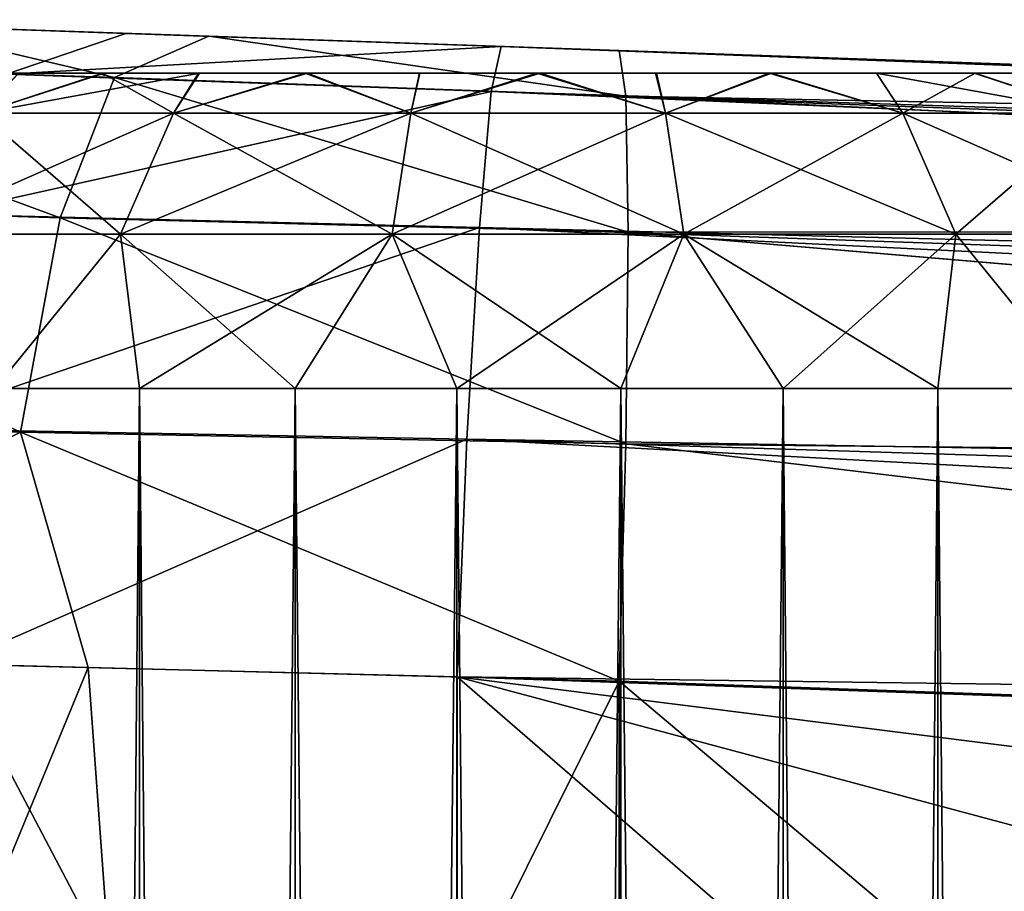
# Model space of a CAD drawing. Units: feet. Extents: x -15.9 to 15.9, y -5.6 to 4.6.
# Drawn here: x -4.1 to -3.9, y 0.9 to 1 of the extents above; entities that cross this region are included whole.
import ezdxf

# ---------------------------------------------------------------- set-up
doc = ezdxf.new("R2010")
doc.units = ezdxf.units.FT
doc.header["$MEASUREMENT"] = 0
doc.layers.get('0').update_dxf_attribs({"color": 255})
for name, color, linetype in [('AFUWA-3-ARPM', 4, 'Continuous'), ('AFUWA-3-HWSS', 4, 'Continuous'), ('AFUWA-P', 2, 'Continuous')]:
    doc.layers.add(name, color=color, linetype=linetype)

# ---------------------------------------------------------------- blocks, each defined once
blk = doc.blocks.new('A$C78D23446')
at = {"linetype": 'Continuous', "lineweight": 0}
for p, q in [((-4.24539, 3.052), (-4.20576, 3.05062)), ((-4.20576, 3.05062), (-4.24539, 3.052)), ((-4.20576, 3.05062), (-4.15454, 3.04883)), ((-4.15454, 3.04883), (-4.20576, 3.05062)), ((-4.1537, 3.04315), (-4.15454, 3.04883)), ((-3.80145, 3.0365), (-4.15454, 3.04883)), ((-4.1537, 3.04315), (-4.15454, 3.04883)), ((-4.15454, 3.04883), (-3.80145, 3.0365)), ((-4.21753, 3.04545), (-4.27741, 3.04748)), ((-4.22432, 3.02797), (-4.21753, 3.04545)), ((-4.21753, 3.04545), (-4.1537, 3.04315)), ((-4.15342, 3.02618), (-4.1537, 3.04315)), ((-3.80046, 3.02642), (-4.1537, 3.04315)), ((-4.15342, 3.02618), (-4.1537, 3.04315)), ((-4.29091, 3.03005), (-4.22432, 3.02797)), ((-4.22929, 3.00119), (-4.22432, 3.02797)), ((-4.22432, 3.02797), (-4.15342, 3.02618)), ((-4.15342, 3.02618), (-4.1537, 2.99976)), ((-4.1537, 2.99976), (-4.15342, 3.02618)), ((-3.80046, 3.02642), (-4.15342, 3.02618)), ((-3.80046, 2.99627), (-4.15342, 3.02618)), ((-4.22929, 3.00119), (-4.30022, 3.00317)), ((-4.22929, 3.00119), (-4.2841, 2.97344)), ((-4.22929, 3.00119), (-4.22085, 2.97183)), ((-4.22929, 3.00119), (-4.1537, 2.99976)), ((-4.1537, 2.99976), (-4.15454, 2.97014)), ((-4.15454, 2.97014), (-4.1537, 2.99976)), ((-3.80046, 2.99627), (-4.1537, 2.99976)), ((-4.22085, 2.97183), (-4.2841, 2.97344)), ((-4.2841, 2.97344), (-4.22085, 2.97183)), ((-4.15454, 2.97014), (-4.22085, 2.97183)), ((-4.22085, 2.97183), (-4.21228, 2.85389)), ((-4.15454, 2.97014), (-4.22085, 2.97183)), ((-3.80145, 2.95781), (-4.15454, 2.97014)), ((-4.15454, 2.97014), (-4.15454, 2.85186)), ((-4.15454, 2.97014), (-3.80145, 2.95781)), ((-4.15454, 2.85186), (-4.15454, 2.97014))]:
    blk.add_line(p, q, dxfattribs=at)

msp = doc.modelspace()

# ---------------------------------------------------------------- linework, layer by layer
at = {"layer": 'AFUWA-3-ARPM'}
for points in [[(-4.06339, 1.02287, 13.93904), (-4.08935, 1.02377, 13.8531), (-4.10169, 1.0242, 13.97352)], [(-4.06339, 1.02287, 16.28056), (-4.10169, 1.0242, 16.24609), (-4.08211, 1.02352, 16.36775)], [(-4.06339, 1.02287, 14.15385), (-4.10169, 1.0242, 14.11937), (-4.06339, 1.02287, 16.06576)], [(-4.10169, 1.0242, 14.11937), (-4.10169, 1.0242, 16.10024), (-4.06339, 1.02287, 16.06576)], [(-4.05425, 1.01697, 16.40683), (-4.08211, 1.02352, 16.36775), (-4.11413, 1.019, 16.38398)], [(-4.08935, 1.02377, 13.8531), (-4.06339, 1.02287, 13.93904), (-4.05286, 1.0225, 13.84039)], [(-4.08935, 1.02377, 13.8531), (-4.05286, 1.0225, 13.84039), (-4.06775, 1.01742, 13.81427)], [(-4.06339, 1.02287, 16.28056), (-4.08211, 1.02352, 16.36775), (-4.04248, 1.02214, 16.37954)], [(-4.05425, 1.01697, 16.40683), (-4.04248, 1.02214, 16.37954), (-4.08211, 1.02352, 16.36775)], [(-4.06339, 1.02287, 16.06576), (-4.01438, 1.02116, 16.04983), (-4.06339, 1.02287, 14.15385)], [(-4.04248, 1.02214, 16.37954), (-4.01438, 1.02116, 16.2965), (-4.06339, 1.02287, 16.28056)], [(-4.06339, 1.02287, 13.93904), (-4.01438, 1.02116, 13.92311), (-4.05286, 1.0225, 13.84039)], [(-4.01438, 1.02116, 16.04983), (-4.01438, 1.02116, 14.16978), (-4.06339, 1.02287, 14.15385)], [(-4.06775, 1.01742, 13.81427), (-4.05286, 1.0225, 13.84039), (-4.006, 1.02086, 13.83329)], [(-3.99042, 1.01467, 16.41388), (-4.04248, 1.02214, 16.37954), (-4.05425, 1.01697, 16.40683)], [(-4.05286, 1.0225, 13.84039), (-4.01438, 1.02116, 13.92311), (-4.006, 1.02086, 13.83329)], [(-3.99126, 1.02035, 16.38425), (-4.01438, 1.02116, 16.2965), (-4.04248, 1.02214, 16.37954)], [(-4.04248, 1.02214, 16.37954), (-3.99042, 1.01467, 16.41388), (-3.99126, 1.02035, 16.38425)], [(-4.00723, 1.01524, 13.80363), (-4.06775, 1.01742, 13.81427), (-4.006, 1.02086, 13.83329)], [(-4.01438, 1.02116, 13.92311), (-3.96307, 1.01936, 13.92849), (-4.006, 1.02086, 13.83329)], [(-4.01438, 1.02116, 16.2965), (-3.99126, 1.02035, 16.38425), (-3.96307, 1.01936, 16.29111)], [(-4.01438, 1.02116, 14.16978), (-3.96307, 1.01936, 16.05521), (-3.96307, 1.01936, 14.1644)], [(-4.01438, 1.02116, 16.04983), (-3.96307, 1.01936, 16.05521), (-4.01438, 1.02116, 14.16978)], [(-2.99482, 0.98318, 13.77881), (-4.00723, 1.01524, 13.80363), (-4.006, 1.02086, 13.83329)], [(-4.006, 1.02086, 13.83329), (-3.96307, 1.01936, 13.92849), (-3.91838, 1.0178, 13.9543)], [(-2.95276, 0.98408, 13.79651), (-4.006, 1.02086, 13.83329), (-3.91838, 1.0178, 13.9543)], [(-2.99482, 0.98318, 13.77881), (-4.006, 1.02086, 13.83329), (-2.95276, 0.98408, 13.79651)], [(-3.99126, 1.02035, 16.38425), (-3.63817, 1.00802, 16.37193), (-3.91838, 1.0178, 16.26531)], [(-3.99126, 1.02035, 16.38425), (-3.91838, 1.0178, 16.26531), (-3.96307, 1.01936, 16.29111)], [(-3.99042, 1.01467, 16.41388), (-3.63817, 1.00802, 16.37193), (-3.99126, 1.02035, 16.38425)], [(-3.37264, 0.99875, 14.80727), (-3.42516, 1.00058, 14.57629), (-3.96307, 1.01936, 14.1644)], [(-3.96307, 1.01936, 16.05521), (-3.37264, 0.99875, 14.80727), (-3.96307, 1.01936, 14.1644)], [(-3.96307, 1.01936, 14.1644), (-3.42516, 1.00058, 14.57629), (-3.91838, 1.0178, 14.1386)], [(-3.91838, 1.0178, 16.08101), (-3.37264, 0.99875, 14.80727), (-3.96307, 1.01936, 16.05521)], [(-4.11413, 1.019, 16.38398), (-4.12763, 1.00157, 16.40756), (-4.06104, 0.99948, 16.43288)], [(-4.05425, 1.01697, 16.40683), (-4.11413, 1.019, 16.38398), (-4.06104, 0.99948, 16.43288)], [(-4.06775, 1.01742, 13.81427), (-4.00723, 1.01524, 13.80363), (-4.07605, 0.99995, 13.7886)], [(-3.99014, 0.9977, 16.43883), (-4.05425, 1.01697, 16.40683), (-4.06104, 0.99948, 16.43288)], [(-4.05425, 1.01697, 16.40683), (-3.99014, 0.9977, 16.43883), (-3.99042, 1.01467, 16.41388)], [(-4.0087, 0.99828, 13.77866), (-4.07605, 0.99995, 13.7886), (-4.00723, 1.01524, 13.80363)], [(-3.08526, 0.97512, 13.75689), (-4.0087, 0.99828, 13.77866), (-4.00723, 1.01524, 13.80363)], [(-4.00723, 1.01524, 13.80363), (-3.03999, 0.98021, 13.76726), (-3.08526, 0.97512, 13.75689)], [(-4.00723, 1.01524, 13.80363), (-2.99482, 0.98318, 13.77881), (-3.03999, 0.98021, 13.76726)], [(-3.63718, 0.99793, 16.41038), (-3.99042, 1.01467, 16.41388), (-3.99014, 0.9977, 16.43883)], [(-3.63718, 0.99793, 16.41038), (-3.63817, 1.00802, 16.37193), (-3.99042, 1.01467, 16.41388)], [(-4.12763, 1.00157, 16.40756), (-4.13694, 0.97469, 16.42285), (-4.06601, 0.97271, 16.44989)], [(-4.12763, 1.00157, 16.40756), (-4.06601, 0.97271, 16.44989), (-4.06104, 0.99948, 16.43288)], [(-4.07605, 0.99995, 13.7886), (-4.0087, 0.99828, 13.77866), (-4.082, 0.97316, 13.77187)], [(-4.01027, 0.97184, 13.76023), (-4.082, 0.97316, 13.77187), (-4.0087, 0.99828, 13.77866)], [(-3.99042, 0.97128, 16.45726), (-4.06104, 0.99948, 16.43288), (-4.06601, 0.97271, 16.44989)], [(-4.06104, 0.99948, 16.43288), (-3.99042, 0.97128, 16.45726), (-3.99014, 0.9977, 16.43883)], [(-4.0087, 0.99828, 13.77866), (-3.17965, 0.95756, 13.73927), (-4.01027, 0.97184, 13.76023)], [(-4.0087, 0.99828, 13.77866), (-3.08526, 0.97512, 13.75689), (-3.13047, 0.96791, 13.74768)], [(-3.17965, 0.95756, 13.73927), (-4.0087, 0.99828, 13.77866), (-3.13047, 0.96791, 13.74768)], [(-3.63718, 0.96778, 16.44053), (-3.99014, 0.9977, 16.43883), (-3.99042, 0.97128, 16.45726)], [(-3.63718, 0.96778, 16.44053), (-3.63718, 0.99793, 16.41038), (-3.99014, 0.9977, 16.43883)], [(-4.12082, 0.94495, 16.4371), (-4.06601, 0.97271, 16.44989), (-4.13694, 0.97469, 16.42285)], [(-4.06601, 0.97271, 16.44989), (-4.12082, 0.94495, 16.4371), (-4.05757, 0.94334, 16.45742)], [(-4.07445, 0.94377, 13.76396), (-4.082, 0.97316, 13.77187), (-4.01027, 0.97184, 13.76023)], [(-3.99126, 0.94166, 16.46295), (-3.99042, 0.97128, 16.45726), (-4.06601, 0.97271, 16.44989)], [(-4.06601, 0.97271, 16.44989), (-4.05757, 0.94334, 16.45742), (-3.99126, 0.94166, 16.46295)], [(-4.0115, 0.94217, 13.7546), (-4.07445, 0.94377, 13.76396), (-4.01027, 0.97184, 13.76023)], [(-3.26817, 0.93216, 13.73027), (-4.0115, 0.94217, 13.7546), (-4.01027, 0.97184, 13.76023)], [(-4.01027, 0.97184, 13.76023), (-3.22022, 0.94705, 13.73398), (-3.26817, 0.93216, 13.73027)], [(-3.17965, 0.95756, 13.73927), (-3.22022, 0.94705, 13.73398), (-4.01027, 0.97184, 13.76023)], [(-3.99126, 0.94166, 16.46295), (-3.63817, 0.92933, 16.45062), (-3.99042, 0.97128, 16.45726)], [(-3.99042, 0.97128, 16.45726), (-3.63817, 0.92933, 16.45062), (-3.63718, 0.96778, 16.44053)], [(-4.12082, 0.94495, 16.4371), (-4.10532, 0.82736, 16.44385), (-4.05757, 0.94334, 16.45742)], [(-4.05757, 0.94334, 16.45742), (-4.10532, 0.82736, 16.44385), (-4.049, 0.82541, 16.4584)], [(-4.0115, 0.82408, 13.7546), (-4.08323, 0.82657, 13.76621), (-4.07445, 0.94377, 13.76396)], [(-4.07445, 0.94377, 13.76396), (-4.0115, 0.94217, 13.7546), (-4.0115, 0.82408, 13.7546)], [(-3.99126, 0.94166, 16.46295), (-4.05757, 0.94334, 16.45742), (-4.049, 0.82541, 16.4584)], [(-3.86946, 0.81912, 13.74964), (-4.0115, 0.82408, 13.7546), (-4.0115, 0.94217, 13.7546)], [(-3.30832, 0.91762, 13.73004), (-3.41706, 0.86758, 13.73383), (-4.0115, 0.94217, 13.7546)], [(-3.86946, 0.81912, 13.74964), (-4.0115, 0.94217, 13.7546), (-3.51299, 0.80888, 13.73718)], [(-3.41706, 0.86758, 13.73383), (-3.51299, 0.80888, 13.73718), (-4.0115, 0.94217, 13.7546)], [(-3.30832, 0.91762, 13.73004), (-4.0115, 0.94217, 13.7546), (-3.26817, 0.93216, 13.73027)], [(-3.99126, 0.82338, 16.46295), (-3.99126, 0.94166, 16.46295), (-4.049, 0.82541, 16.4584)], [(-3.99126, 0.82338, 16.46295), (-3.84499, 0.81827, 16.45784), (-3.99126, 0.94166, 16.46295)], [(-3.99126, 0.94166, 16.46295), (-3.84499, 0.81827, 16.45784), (-3.63817, 0.92933, 16.45062)]]:
    msp.add_3dface(points, dxfattribs=at)
at = {"layer": 'AFUWA-3-HWSS'}
for points in [[(-4.08464, 1.01755, 14.0317), (-4.08466, 1.01755, 14.06138), (-3.94691, 1.01755, 13.9815)], [(-4.08091, 1.01755, 14.07542), (-3.94691, 1.01755, 13.9815), (-4.08466, 1.01755, 14.06138)], [(-4.08464, 1.01755, 16.15842), (-4.08466, 1.01755, 16.1881), (-3.94691, 1.01755, 16.10822)], [(-4.08091, 1.01755, 16.20214), (-3.94691, 1.01755, 16.10822), (-4.08466, 1.01755, 16.1881)], [(-4.08464, 1.01755, 14.0317), (-3.94691, 1.01755, 13.9815), (-3.97253, 1.01755, 13.96689)], [(-4.08464, 1.01755, 14.0317), (-4.00152, 1.01755, 13.96183), (-4.0746, 1.01755, 14.00436)], [(-3.97253, 1.01755, 13.96689), (-4.00152, 1.01755, 13.96183), (-4.08464, 1.01755, 14.0317)], [(-4.08464, 1.01755, 16.15842), (-3.94691, 1.01755, 16.10822), (-3.97253, 1.01755, 16.09361)], [(-4.08464, 1.01755, 16.15842), (-4.00152, 1.01755, 16.08855), (-4.0746, 1.01755, 16.13108)], [(-3.97253, 1.01755, 16.09361), (-4.00152, 1.01755, 16.08855), (-4.08464, 1.01755, 16.15842)], [(-3.94691, 1.01755, 13.9815), (-4.08091, 1.01755, 14.07542), (-4.07458, 1.01755, 14.08891)], [(-3.94691, 1.01755, 16.10822), (-4.08091, 1.01755, 16.20214), (-4.07458, 1.01755, 16.21563)], [(-4.00152, 1.01755, 13.96183), (-4.05576, 1.01755, 13.98183), (-4.0746, 1.01755, 14.00436)], [(-4.05576, 1.01755, 13.98183), (-4.0662, 1.01755, 13.99233), (-4.0746, 1.01755, 14.00436)], [(-4.00152, 1.01755, 16.08855), (-4.05576, 1.01755, 16.10855), (-4.0746, 1.01755, 16.13108)], [(-4.05576, 1.01755, 16.10855), (-4.0662, 1.01755, 16.11905), (-4.0746, 1.01755, 16.13108)], [(-4.06626, 1.01755, 14.1008), (-4.05556, 1.01755, 14.11141), (-4.07458, 1.01755, 14.08891)], [(-4.07458, 1.01755, 14.08891), (-3.92794, 1.01755, 14.00401), (-3.94691, 1.01755, 13.9815)], [(-4.05556, 1.01755, 14.11141), (-3.92794, 1.01755, 14.00401), (-4.07458, 1.01755, 14.08891)], [(-4.06626, 1.01755, 16.22752), (-4.05556, 1.01755, 16.23813), (-4.07458, 1.01755, 16.21563)], [(-4.07458, 1.01755, 16.21563), (-3.92794, 1.01755, 16.13073), (-3.94691, 1.01755, 16.10822)], [(-4.05556, 1.01755, 16.23813), (-3.92794, 1.01755, 16.13073), (-4.07458, 1.01755, 16.21563)], [(-4.04691, 1.01252, 14.13984), (-4.04365, 1.01755, 14.11978), (-4.071, 1.01252, 14.12357)], [(-4.04365, 1.01755, 14.11978), (-4.05556, 1.01755, 14.11141), (-4.071, 1.01252, 14.12357)], [(-4.05556, 1.01755, 14.11141), (-4.06626, 1.01755, 14.1008), (-4.071, 1.01252, 14.12357)], [(-4.04691, 1.01252, 13.95305), (-4.071, 1.01252, 13.96932), (-4.05576, 1.01755, 13.98183)], [(-4.0662, 1.01755, 13.99233), (-4.05576, 1.01755, 13.98183), (-4.071, 1.01252, 13.96932)], [(-4.04691, 1.01252, 16.26656), (-4.04365, 1.01755, 16.2465), (-4.071, 1.01252, 16.25029)], [(-4.04365, 1.01755, 16.2465), (-4.05556, 1.01755, 16.23813), (-4.071, 1.01252, 16.25029)], [(-4.05556, 1.01755, 16.23813), (-4.06626, 1.01755, 16.22752), (-4.071, 1.01252, 16.25029)], [(-4.04691, 1.01252, 16.07977), (-4.071, 1.01252, 16.09604), (-4.05576, 1.01755, 16.10855)], [(-4.0662, 1.01755, 16.11905), (-4.05576, 1.01755, 16.10855), (-4.071, 1.01252, 16.09604)], [(-4.05576, 1.01755, 13.98183), (-4.00152, 1.01755, 13.96183), (-4.03045, 1.01755, 13.96707)], [(-4.03045, 1.01755, 13.96707), (-4.0438, 1.01755, 13.97341), (-4.05576, 1.01755, 13.98183)], [(-4.05576, 1.01755, 13.98183), (-4.0438, 1.01755, 13.97341), (-4.04691, 1.01252, 13.95305)], [(-4.05576, 1.01755, 16.10855), (-4.00152, 1.01755, 16.08855), (-4.03045, 1.01755, 16.09379)], [(-4.03045, 1.01755, 16.09379), (-4.0438, 1.01755, 16.10012), (-4.05576, 1.01755, 16.10855)], [(-4.05576, 1.01755, 16.10855), (-4.0438, 1.01755, 16.10012), (-4.04691, 1.01252, 16.07977)], [(-4.05556, 1.01755, 14.11141), (-4.03016, 1.01755, 14.12604), (-3.9181, 1.01755, 14.06138)], [(-4.04365, 1.01755, 14.11978), (-4.03016, 1.01755, 14.12604), (-4.05556, 1.01755, 14.11141)], [(-4.05556, 1.01755, 14.11141), (-3.9181, 1.01755, 14.06138), (-3.91793, 1.01755, 14.03163)], [(-4.05556, 1.01755, 14.11141), (-3.92172, 1.01755, 14.01737), (-3.92794, 1.01755, 14.00401)], [(-3.92172, 1.01755, 14.01737), (-4.05556, 1.01755, 14.11141), (-3.91793, 1.01755, 14.03163)], [(-4.05556, 1.01755, 16.23813), (-4.03016, 1.01755, 16.25276), (-3.9181, 1.01755, 16.1881)], [(-4.04365, 1.01755, 16.2465), (-4.03016, 1.01755, 16.25276), (-4.05556, 1.01755, 16.23813)], [(-4.05556, 1.01755, 16.23813), (-3.9181, 1.01755, 16.1881), (-3.91793, 1.01755, 16.15835)], [(-4.05556, 1.01755, 16.23813), (-3.92172, 1.01755, 16.14409), (-3.92794, 1.01755, 16.13073)], [(-3.92172, 1.01755, 16.14409), (-4.05556, 1.01755, 16.23813), (-3.91793, 1.01755, 16.15835)], [(-4.04691, 1.01252, 14.13984), (-4.01727, 1.01252, 14.14912), (-4.03016, 1.01755, 14.12604)], [(-4.03016, 1.01755, 14.12604), (-4.04365, 1.01755, 14.11978), (-4.04691, 1.01252, 14.13984)], [(-4.01727, 1.01252, 13.94377), (-4.04691, 1.01252, 13.95305), (-4.03045, 1.01755, 13.96707)], [(-4.0438, 1.01755, 13.97341), (-4.03045, 1.01755, 13.96707), (-4.04691, 1.01252, 13.95305)], [(-4.04691, 1.01252, 16.26656), (-4.01727, 1.01252, 16.27584), (-4.03016, 1.01755, 16.25276)], [(-4.03016, 1.01755, 16.25276), (-4.04365, 1.01755, 16.2465), (-4.04691, 1.01252, 16.26656)], [(-4.01727, 1.01252, 16.07049), (-4.04691, 1.01252, 16.07977), (-4.03045, 1.01755, 16.09379)], [(-4.0438, 1.01755, 16.10012), (-4.03045, 1.01755, 16.09379), (-4.04691, 1.01252, 16.07977)], [(-4.00152, 1.01755, 13.96183), (-4.01617, 1.01755, 13.96315), (-4.03045, 1.01755, 13.96707)], [(-4.03045, 1.01755, 13.96707), (-4.01617, 1.01755, 13.96315), (-4.01727, 1.01252, 13.94377)], [(-4.00152, 1.01755, 16.08855), (-4.01617, 1.01755, 16.08987), (-4.03045, 1.01755, 16.09379)], [(-4.03045, 1.01755, 16.09379), (-4.01617, 1.01755, 16.08987), (-4.01727, 1.01252, 16.07049)], [(-4.01727, 1.01252, 14.14912), (-4.01616, 1.01755, 14.12979), (-4.03016, 1.01755, 14.12604)], [(-4.01616, 1.01755, 14.12979), (-4.00112, 1.01755, 14.13104), (-4.03016, 1.01755, 14.12604)], [(-3.9181, 1.01755, 14.06138), (-4.03016, 1.01755, 14.12604), (-4.00112, 1.01755, 14.13104)], [(-4.01727, 1.01252, 16.27584), (-4.01616, 1.01755, 16.25651), (-4.03016, 1.01755, 16.25276)], [(-4.01616, 1.01755, 16.25651), (-4.00112, 1.01755, 16.25776), (-4.03016, 1.01755, 16.25276)], [(-3.9181, 1.01755, 16.1881), (-4.03016, 1.01755, 16.25276), (-4.00112, 1.01755, 16.25776)], [(-4.00112, 1.01755, 14.13104), (-4.01616, 1.01755, 14.12979), (-4.01727, 1.01252, 14.14912)], [(-4.00112, 1.01755, 14.13104), (-4.01727, 1.01252, 14.14912), (-3.98549, 1.01252, 14.14912)], [(-4.01617, 1.01755, 13.96315), (-4.00152, 1.01755, 13.96183), (-4.01727, 1.01252, 13.94377)], [(-4.00152, 1.01755, 13.96183), (-3.98549, 1.01252, 13.94377), (-4.01727, 1.01252, 13.94377)], [(-4.00112, 1.01755, 16.25776), (-4.01616, 1.01755, 16.25651), (-4.01727, 1.01252, 16.27584)], [(-4.00112, 1.01755, 16.25776), (-4.01727, 1.01252, 16.27584), (-3.98549, 1.01252, 16.27584)], [(-4.01617, 1.01755, 16.08987), (-4.00152, 1.01755, 16.08855), (-4.01727, 1.01252, 16.07049)], [(-4.00152, 1.01755, 16.08855), (-3.98549, 1.01252, 16.07049), (-4.01727, 1.01252, 16.07049)], [(-3.97253, 1.01755, 13.96689), (-3.98672, 1.01755, 13.96313), (-4.00152, 1.01755, 13.96183)], [(-4.00152, 1.01755, 13.96183), (-3.98672, 1.01755, 13.96313), (-3.98549, 1.01252, 13.94377)], [(-3.97253, 1.01755, 16.09361), (-3.98672, 1.01755, 16.08985), (-4.00152, 1.01755, 16.08855)], [(-4.00152, 1.01755, 16.08855), (-3.98672, 1.01755, 16.08985), (-3.98549, 1.01252, 16.07049)], [(-3.9866, 1.01755, 14.12979), (-4.00112, 1.01755, 14.13104), (-3.98549, 1.01252, 14.14912)], [(-3.97224, 1.01755, 14.12591), (-3.94681, 1.01755, 14.11109), (-4.00112, 1.01755, 14.13104)], [(-3.94681, 1.01755, 14.11109), (-3.92798, 1.01755, 14.08856), (-4.00112, 1.01755, 14.13104)], [(-3.97224, 1.01755, 14.12591), (-4.00112, 1.01755, 14.13104), (-3.9866, 1.01755, 14.12979)], [(-3.9181, 1.01755, 14.06138), (-4.00112, 1.01755, 14.13104), (-3.92798, 1.01755, 14.08856)], [(-3.9866, 1.01755, 16.25651), (-4.00112, 1.01755, 16.25776), (-3.98549, 1.01252, 16.27584)], [(-3.97224, 1.01755, 16.25263), (-3.94681, 1.01755, 16.23781), (-4.00112, 1.01755, 16.25776)], [(-3.94681, 1.01755, 16.23781), (-3.92798, 1.01755, 16.21528), (-4.00112, 1.01755, 16.25776)], [(-3.97224, 1.01755, 16.25263), (-4.00112, 1.01755, 16.25776), (-3.9866, 1.01755, 16.25651)], [(-3.9181, 1.01755, 16.1881), (-4.00112, 1.01755, 16.25776), (-3.92798, 1.01755, 16.21528)], [(-3.98549, 1.01252, 13.94377), (-3.98672, 1.01755, 13.96313), (-3.97253, 1.01755, 13.96689)], [(-3.98549, 1.01252, 16.07049), (-3.98672, 1.01755, 16.08985), (-3.97253, 1.01755, 16.09361)], [(-3.97224, 1.01755, 14.12591), (-3.9866, 1.01755, 14.12979), (-3.98549, 1.01252, 14.14912)], [(-3.97224, 1.01755, 16.25263), (-3.9866, 1.01755, 16.25651), (-3.98549, 1.01252, 16.27584)], [(-3.98549, 1.01252, 14.14912), (-3.95585, 1.01252, 14.13984), (-3.97224, 1.01755, 14.12591)], [(-3.95585, 1.01252, 13.95305), (-3.98549, 1.01252, 13.94377), (-3.97253, 1.01755, 13.96689)], [(-3.98549, 1.01252, 16.27584), (-3.95585, 1.01252, 16.26656), (-3.97224, 1.01755, 16.25263)], [(-3.95585, 1.01252, 16.07977), (-3.98549, 1.01252, 16.07049), (-3.97253, 1.01755, 16.09361)], [(-3.94691, 1.01755, 13.9815), (-3.95912, 1.01755, 13.97305), (-3.97253, 1.01755, 13.96689)], [(-3.97253, 1.01755, 13.96689), (-3.95912, 1.01755, 13.97305), (-3.95585, 1.01252, 13.95305)], [(-3.94691, 1.01755, 16.10822), (-3.95912, 1.01755, 16.09978), (-3.97253, 1.01755, 16.09361)], [(-3.97253, 1.01755, 16.09361), (-3.95912, 1.01755, 16.09978), (-3.95585, 1.01252, 16.07977)], [(-3.95911, 1.01755, 14.11978), (-3.97224, 1.01755, 14.12591), (-3.95585, 1.01252, 14.13984)], [(-3.95911, 1.01755, 14.11978), (-3.94681, 1.01755, 14.11109), (-3.97224, 1.01755, 14.12591)], [(-3.95911, 1.01755, 16.2465), (-3.97224, 1.01755, 16.25263), (-3.95585, 1.01252, 16.26656)], [(-3.95911, 1.01755, 16.2465), (-3.94681, 1.01755, 16.23781), (-3.97224, 1.01755, 16.25263)], [(-3.95585, 1.01252, 13.95305), (-3.95912, 1.01755, 13.97305), (-3.93175, 1.01252, 13.96932)], [(-3.95912, 1.01755, 13.97305), (-3.94691, 1.01755, 13.9815), (-3.93175, 1.01252, 13.96932)], [(-3.95585, 1.01252, 16.07977), (-3.95912, 1.01755, 16.09978), (-3.93175, 1.01252, 16.09604)], [(-3.95912, 1.01755, 16.09978), (-3.94691, 1.01755, 16.10822), (-3.93175, 1.01252, 16.09604)], [(-3.94681, 1.01755, 14.11109), (-3.95911, 1.01755, 14.11978), (-3.95585, 1.01252, 14.13984)], [(-3.94681, 1.01755, 16.23781), (-3.95911, 1.01755, 16.2465), (-3.95585, 1.01252, 16.26656)], [(-3.95585, 1.01252, 14.13984), (-3.93175, 1.01252, 14.12357), (-3.94681, 1.01755, 14.11109)], [(-3.95585, 1.01252, 16.26656), (-3.93175, 1.01252, 16.25029), (-3.94681, 1.01755, 16.23781)], [(-3.94691, 1.01755, 13.9815), (-3.92794, 1.01755, 14.00401), (-3.93649, 1.01755, 13.99186)], [(-3.94691, 1.01755, 13.9815), (-3.93649, 1.01755, 13.99186), (-3.93175, 1.01252, 13.96932)], [(-3.94691, 1.01755, 16.10822), (-3.92794, 1.01755, 16.13073), (-3.93649, 1.01755, 16.11858)], [(-3.94691, 1.01755, 16.10822), (-3.93649, 1.01755, 16.11858), (-3.93175, 1.01252, 16.09604)], [(-3.93649, 1.01755, 14.1008), (-3.94681, 1.01755, 14.11109), (-3.93175, 1.01252, 14.12357)], [(-3.93649, 1.01755, 14.1008), (-3.92798, 1.01755, 14.08856), (-3.94681, 1.01755, 14.11109)], [(-3.93649, 1.01755, 16.22752), (-3.94681, 1.01755, 16.23781), (-3.93175, 1.01252, 16.25029)], [(-3.93649, 1.01755, 16.22752), (-3.92798, 1.01755, 16.21528), (-3.94681, 1.01755, 16.23781)], [(-4.071, 1.01252, 14.12357), (-4.08111, 0.99743, 14.13476), (-4.04691, 1.01252, 14.13984)], [(-4.05352, 0.99743, 14.1534), (-4.04691, 1.01252, 14.13984), (-4.08111, 0.99743, 14.13476)], [(-4.08111, 0.99743, 13.95812), (-4.071, 1.01252, 13.96932), (-4.05352, 0.99743, 13.93949)], [(-4.071, 1.01252, 16.25029), (-4.08111, 0.99743, 16.26148), (-4.04691, 1.01252, 16.26656)], [(-4.05352, 0.99743, 16.28012), (-4.04691, 1.01252, 16.26656), (-4.08111, 0.99743, 16.26148)], [(-4.08111, 0.99743, 16.08484), (-4.071, 1.01252, 16.09604), (-4.05352, 0.99743, 16.06621)], [(-4.04691, 1.01252, 13.95305), (-4.05352, 0.99743, 13.93949), (-4.071, 1.01252, 13.96932)], [(-4.04691, 1.01252, 16.07977), (-4.05352, 0.99743, 16.06621), (-4.071, 1.01252, 16.09604)], [(-4.04691, 1.01252, 14.13984), (-4.05352, 0.99743, 14.1534), (-4.01727, 1.01252, 14.14912)], [(-4.01958, 0.99743, 14.16403), (-4.01727, 1.01252, 14.14912), (-4.05352, 0.99743, 14.1534)], [(-4.05352, 0.99743, 13.93949), (-4.04691, 1.01252, 13.95305), (-4.01958, 0.99743, 13.92886)], [(-4.04691, 1.01252, 16.26656), (-4.05352, 0.99743, 16.28012), (-4.01727, 1.01252, 16.27584)], [(-4.01958, 0.99743, 16.29075), (-4.01727, 1.01252, 16.27584), (-4.05352, 0.99743, 16.28012)], [(-4.05352, 0.99743, 16.06621), (-4.04691, 1.01252, 16.07977), (-4.01958, 0.99743, 16.05558)], [(-4.04691, 1.01252, 13.95305), (-4.01727, 1.01252, 13.94377), (-4.01958, 0.99743, 13.92886)], [(-4.04691, 1.01252, 16.07977), (-4.01727, 1.01252, 16.07049), (-4.01958, 0.99743, 16.05558)], [(-4.01727, 1.01252, 14.14912), (-4.01958, 0.99743, 14.16403), (-3.98549, 1.01252, 14.14912)], [(-4.01958, 0.99743, 14.16403), (-3.98318, 0.99743, 14.16403), (-3.98549, 1.01252, 14.14912)], [(-3.98318, 0.99743, 13.92886), (-4.01958, 0.99743, 13.92886), (-4.01727, 1.01252, 13.94377)], [(-4.01727, 1.01252, 16.27584), (-4.01958, 0.99743, 16.29075), (-3.98549, 1.01252, 16.27584)], [(-4.01958, 0.99743, 16.29075), (-3.98318, 0.99743, 16.29075), (-3.98549, 1.01252, 16.27584)], [(-3.98318, 0.99743, 16.05558), (-4.01958, 0.99743, 16.05558), (-4.01727, 1.01252, 16.07049)], [(-3.98549, 1.01252, 13.94377), (-3.98318, 0.99743, 13.92886), (-4.01727, 1.01252, 13.94377)], [(-3.98549, 1.01252, 16.07049), (-3.98318, 0.99743, 16.05558), (-4.01727, 1.01252, 16.07049)], [(-3.95585, 1.01252, 14.13984), (-3.98549, 1.01252, 14.14912), (-3.98318, 0.99743, 14.16403)], [(-3.98549, 1.01252, 13.94377), (-3.95585, 1.01252, 13.95305), (-3.94924, 0.99743, 13.93949)], [(-3.98318, 0.99743, 13.92886), (-3.98549, 1.01252, 13.94377), (-3.94924, 0.99743, 13.93949)], [(-3.95585, 1.01252, 16.26656), (-3.98549, 1.01252, 16.27584), (-3.98318, 0.99743, 16.29075)], [(-3.98549, 1.01252, 16.07049), (-3.95585, 1.01252, 16.07977), (-3.94924, 0.99743, 16.06621)], [(-3.98318, 0.99743, 16.05558), (-3.98549, 1.01252, 16.07049), (-3.94924, 0.99743, 16.06621)], [(-3.94924, 0.99743, 14.1534), (-3.95585, 1.01252, 14.13984), (-3.98318, 0.99743, 14.16403)], [(-3.94924, 0.99743, 16.28012), (-3.95585, 1.01252, 16.26656), (-3.98318, 0.99743, 16.29075)], [(-3.93175, 1.01252, 14.12357), (-3.95585, 1.01252, 14.13984), (-3.94924, 0.99743, 14.1534)], [(-3.95585, 1.01252, 13.95305), (-3.93175, 1.01252, 13.96932), (-3.92164, 0.99743, 13.95812)], [(-3.94924, 0.99743, 13.93949), (-3.95585, 1.01252, 13.95305), (-3.92164, 0.99743, 13.95812)], [(-3.93175, 1.01252, 16.25029), (-3.95585, 1.01252, 16.26656), (-3.94924, 0.99743, 16.28012)], [(-3.95585, 1.01252, 16.07977), (-3.93175, 1.01252, 16.09604), (-3.92164, 0.99743, 16.08484)], [(-3.94924, 0.99743, 16.06621), (-3.95585, 1.01252, 16.07977), (-3.92164, 0.99743, 16.08484)], [(-3.92164, 0.99743, 14.13476), (-3.93175, 1.01252, 14.12357), (-3.94924, 0.99743, 14.1534)], [(-3.92164, 0.99743, 16.26148), (-3.93175, 1.01252, 16.25029), (-3.94924, 0.99743, 16.28012)], [(-4.05352, 0.99743, 14.1534), (-4.08111, 0.99743, 14.13476), (-4.06923, 0.97818, 14.15036)], [(-4.06923, 0.97818, 13.94253), (-4.08111, 0.99743, 13.95812), (-4.05352, 0.99743, 13.93949)], [(-4.05352, 0.99743, 16.28012), (-4.08111, 0.99743, 16.26148), (-4.06923, 0.97818, 16.27708)], [(-4.06923, 0.97818, 16.06925), (-4.08111, 0.99743, 16.08484), (-4.05352, 0.99743, 16.06621)], [(-4.05115, 0.97818, 14.16006), (-4.05352, 0.99743, 14.1534), (-4.06923, 0.97818, 14.15036)], [(-4.06923, 0.97818, 13.94253), (-4.05352, 0.99743, 13.93949), (-4.05115, 0.97818, 13.93283)], [(-4.05115, 0.97818, 16.28678), (-4.05352, 0.99743, 16.28012), (-4.06923, 0.97818, 16.27708)], [(-4.06923, 0.97818, 16.06925), (-4.05352, 0.99743, 16.06621), (-4.05115, 0.97818, 16.05955)], [(-4.05352, 0.99743, 14.1534), (-4.05115, 0.97818, 14.16006), (-4.01958, 0.99743, 14.16403)], [(-4.05115, 0.97818, 13.93283), (-4.05352, 0.99743, 13.93949), (-4.03171, 0.97818, 13.92623)], [(-4.01958, 0.99743, 13.92886), (-4.03171, 0.97818, 13.92623), (-4.05352, 0.99743, 13.93949)], [(-4.05352, 0.99743, 16.28012), (-4.05115, 0.97818, 16.28678), (-4.01958, 0.99743, 16.29075)], [(-4.05115, 0.97818, 16.05955), (-4.05352, 0.99743, 16.06621), (-4.03171, 0.97818, 16.05295)], [(-4.01958, 0.99743, 16.05558), (-4.03171, 0.97818, 16.05295), (-4.05352, 0.99743, 16.06621)], [(-4.05115, 0.97818, 14.16006), (-4.03171, 0.97818, 14.16666), (-4.01958, 0.99743, 14.16403)], [(-4.05115, 0.97818, 16.28678), (-4.03171, 0.97818, 16.29338), (-4.01958, 0.99743, 16.29075)], [(-4.01154, 0.97818, 14.17), (-4.01958, 0.99743, 14.16403), (-4.03171, 0.97818, 14.16666)], [(-4.03171, 0.97818, 13.92623), (-4.01958, 0.99743, 13.92886), (-4.01154, 0.97818, 13.92289)], [(-4.01154, 0.97818, 16.29672), (-4.01958, 0.99743, 16.29075), (-4.03171, 0.97818, 16.29338)], [(-4.03171, 0.97818, 16.05295), (-4.01958, 0.99743, 16.05558), (-4.01154, 0.97818, 16.04961)], [(-4.01154, 0.97818, 14.17), (-3.98318, 0.99743, 14.16403), (-4.01958, 0.99743, 14.16403)], [(-3.98318, 0.99743, 13.92886), (-3.99106, 0.97818, 13.92287), (-4.01958, 0.99743, 13.92886)], [(-4.01154, 0.97818, 13.92289), (-4.01958, 0.99743, 13.92886), (-3.99106, 0.97818, 13.92287)], [(-4.01154, 0.97818, 16.29672), (-3.98318, 0.99743, 16.29075), (-4.01958, 0.99743, 16.29075)], [(-3.98318, 0.99743, 16.05558), (-3.99106, 0.97818, 16.04959), (-4.01958, 0.99743, 16.05558)], [(-4.01154, 0.97818, 16.04961), (-4.01958, 0.99743, 16.05558), (-3.99106, 0.97818, 16.04959)], [(-4.01154, 0.97818, 14.17), (-3.99106, 0.97818, 14.17002), (-3.98318, 0.99743, 14.16403)], [(-4.01154, 0.97818, 16.29672), (-3.99106, 0.97818, 16.29674), (-3.98318, 0.99743, 16.29075)], [(-3.98318, 0.99743, 14.16403), (-3.99106, 0.97818, 14.17002), (-3.97078, 0.97818, 14.16655)], [(-3.99106, 0.97818, 13.92287), (-3.98318, 0.99743, 13.92886), (-3.97078, 0.97818, 13.92634)], [(-3.98318, 0.99743, 16.29075), (-3.99106, 0.97818, 16.29674), (-3.97078, 0.97818, 16.29327)], [(-3.99106, 0.97818, 16.04959), (-3.98318, 0.99743, 16.05558), (-3.97078, 0.97818, 16.05306)], [(-3.98318, 0.99743, 14.16403), (-3.97078, 0.97818, 14.16655), (-3.94924, 0.99743, 14.1534)], [(-3.97078, 0.97818, 13.92634), (-3.98318, 0.99743, 13.92886), (-3.95145, 0.97818, 13.93307)], [(-3.94924, 0.99743, 13.93949), (-3.95145, 0.97818, 13.93307), (-3.98318, 0.99743, 13.92886)], [(-3.98318, 0.99743, 16.29075), (-3.97078, 0.97818, 16.29327), (-3.94924, 0.99743, 16.28012)], [(-3.97078, 0.97818, 16.05306), (-3.98318, 0.99743, 16.05558), (-3.95145, 0.97818, 16.0598)], [(-3.94924, 0.99743, 16.06621), (-3.95145, 0.97818, 16.0598), (-3.98318, 0.99743, 16.05558)], [(-3.95145, 0.97818, 14.15981), (-3.94924, 0.99743, 14.1534), (-3.97078, 0.97818, 14.16655)], [(-3.95145, 0.97818, 16.28653), (-3.94924, 0.99743, 16.28012), (-3.97078, 0.97818, 16.29327)], [(-3.94924, 0.99743, 14.1534), (-3.95145, 0.97818, 14.15981), (-3.93353, 0.97818, 14.15004)], [(-3.93353, 0.97818, 13.94284), (-3.95145, 0.97818, 13.93307), (-3.94924, 0.99743, 13.93949)], [(-3.94924, 0.99743, 16.28012), (-3.95145, 0.97818, 16.28653), (-3.93353, 0.97818, 16.27676)], [(-3.93353, 0.97818, 16.06956), (-3.95145, 0.97818, 16.0598), (-3.94924, 0.99743, 16.06621)], [(-3.93353, 0.97818, 14.15004), (-3.92164, 0.99743, 14.13476), (-3.94924, 0.99743, 14.1534)], [(-3.93353, 0.97818, 13.94284), (-3.94924, 0.99743, 13.93949), (-3.92164, 0.99743, 13.95812)], [(-3.93353, 0.97818, 16.27676), (-3.92164, 0.99743, 16.26148), (-3.94924, 0.99743, 16.28012)], [(-3.93353, 0.97818, 16.06956), (-3.94924, 0.99743, 16.06621), (-3.92164, 0.99743, 16.08484)], [(-4.06923, 0.97818, 14.15036), (-4.06922, -0.97852, 14.15004), (-4.05115, 0.97818, 14.16006)], [(-4.06922, -0.97852, 13.94284), (-4.06923, 0.97818, 13.94253), (-4.0513, -0.97852, 13.93307)], [(-4.06923, 0.97818, 13.94253), (-4.05115, 0.97818, 13.93283), (-4.0513, -0.97852, 13.93307)], [(-4.06923, 0.97818, 16.27708), (-4.06922, -0.97852, 16.27676), (-4.05115, 0.97818, 16.28678)], [(-4.06922, -0.97852, 16.06956), (-4.06923, 0.97818, 16.06925), (-4.0513, -0.97852, 16.0598)], [(-4.06923, 0.97818, 16.06925), (-4.05115, 0.97818, 16.05955), (-4.0513, -0.97852, 16.0598)], [(-4.0513, -0.97852, 14.15981), (-4.05115, 0.97818, 14.16006), (-4.06922, -0.97852, 14.15004)], [(-4.0513, -0.97852, 16.28653), (-4.05115, 0.97818, 16.28678), (-4.06922, -0.97852, 16.27676)], [(-4.0513, -0.97852, 14.15981), (-4.03171, 0.97818, 14.16666), (-4.05115, 0.97818, 14.16006)], [(-4.03171, 0.97818, 14.16666), (-4.0513, -0.97852, 14.15981), (-4.03197, -0.97852, 14.16655)], [(-4.05115, 0.97818, 13.93283), (-4.03197, -0.97852, 13.92634), (-4.0513, -0.97852, 13.93307)], [(-4.0513, -0.97852, 16.28653), (-4.03171, 0.97818, 16.29338), (-4.05115, 0.97818, 16.28678)], [(-4.03171, 0.97818, 16.29338), (-4.0513, -0.97852, 16.28653), (-4.03197, -0.97852, 16.29327)], [(-4.05115, 0.97818, 16.05955), (-4.03197, -0.97852, 16.05306), (-4.0513, -0.97852, 16.0598)], [(-4.03171, 0.97818, 13.92623), (-4.03197, -0.97852, 13.92634), (-4.05115, 0.97818, 13.93283)], [(-4.03171, 0.97818, 16.05295), (-4.03197, -0.97852, 16.05306), (-4.05115, 0.97818, 16.05955)], [(-4.01154, 0.97818, 14.17), (-4.03171, 0.97818, 14.16666), (-4.03197, -0.97852, 14.16655)], [(-4.03197, -0.97852, 14.16655), (-4.01169, -0.97852, 14.17002), (-4.01154, 0.97818, 14.17)], [(-4.03197, -0.97852, 13.92634), (-4.03171, 0.97818, 13.92623), (-4.01169, -0.97852, 13.92287)], [(-4.01154, 0.97818, 16.29672), (-4.03171, 0.97818, 16.29338), (-4.03197, -0.97852, 16.29327)], [(-4.03197, -0.97852, 16.29327), (-4.01169, -0.97852, 16.29674), (-4.01154, 0.97818, 16.29672)], [(-4.03197, -0.97852, 16.05306), (-4.03171, 0.97818, 16.05295), (-4.01169, -0.97852, 16.04959)], [(-4.03171, 0.97818, 13.92623), (-4.01154, 0.97818, 13.92289), (-4.01169, -0.97852, 13.92287)], [(-4.03171, 0.97818, 16.05295), (-4.01154, 0.97818, 16.04961), (-4.01169, -0.97852, 16.04959)], [(-3.99106, 0.97818, 14.17002), (-4.01169, -0.97852, 14.17002), (-3.99122, -0.97852, 14.17)], [(-4.01169, -0.97852, 14.17002), (-3.99106, 0.97818, 14.17002), (-4.01154, 0.97818, 14.17)], [(-4.01169, -0.97852, 13.92287), (-4.01154, 0.97818, 13.92289), (-3.99122, -0.97852, 13.92289)], [(-3.99106, 0.97818, 16.29674), (-4.01169, -0.97852, 16.29674), (-3.99122, -0.97852, 16.29672)], [(-4.01169, -0.97852, 16.29674), (-3.99106, 0.97818, 16.29674), (-4.01154, 0.97818, 16.29672)], [(-4.01169, -0.97852, 16.04959), (-4.01154, 0.97818, 16.04961), (-3.99122, -0.97852, 16.04961)], [(-4.01154, 0.97818, 13.92289), (-3.99106, 0.97818, 13.92287), (-3.99122, -0.97852, 13.92289)], [(-4.01154, 0.97818, 16.04961), (-3.99106, 0.97818, 16.04959), (-3.99122, -0.97852, 16.04961)], [(-3.97104, -0.97852, 14.16666), (-3.97078, 0.97818, 14.16655), (-3.99122, -0.97852, 14.17)], [(-3.99106, 0.97818, 14.17002), (-3.99122, -0.97852, 14.17), (-3.97078, 0.97818, 14.16655)], [(-3.99122, -0.97852, 13.92289), (-3.99106, 0.97818, 13.92287), (-3.97104, -0.97852, 13.92623)], [(-3.97104, -0.97852, 16.29338), (-3.97078, 0.97818, 16.29327), (-3.99122, -0.97852, 16.29672)], [(-3.99106, 0.97818, 16.29674), (-3.99122, -0.97852, 16.29672), (-3.97078, 0.97818, 16.29327)], [(-3.99122, -0.97852, 16.04961), (-3.99106, 0.97818, 16.04959), (-3.97104, -0.97852, 16.05295)], [(-3.97104, -0.97852, 13.92623), (-3.99106, 0.97818, 13.92287), (-3.97078, 0.97818, 13.92634)], [(-3.97104, -0.97852, 16.05295), (-3.99106, 0.97818, 16.04959), (-3.97078, 0.97818, 16.05306)], [(-3.97104, -0.97852, 14.16666), (-3.9516, -0.97852, 14.16006), (-3.95145, 0.97818, 14.15981)], [(-3.95145, 0.97818, 14.15981), (-3.97078, 0.97818, 14.16655), (-3.97104, -0.97852, 14.16666)], [(-3.9516, -0.97852, 13.93283), (-3.97104, -0.97852, 13.92623), (-3.97078, 0.97818, 13.92634)], [(-3.97104, -0.97852, 16.29338), (-3.9516, -0.97852, 16.28678), (-3.95145, 0.97818, 16.28653)], [(-3.95145, 0.97818, 16.28653), (-3.97078, 0.97818, 16.29327), (-3.97104, -0.97852, 16.29338)], [(-3.9516, -0.97852, 16.05955), (-3.97104, -0.97852, 16.05295), (-3.97078, 0.97818, 16.05306)], [(-3.95145, 0.97818, 13.93307), (-3.9516, -0.97852, 13.93283), (-3.97078, 0.97818, 13.92634)], [(-3.95145, 0.97818, 16.0598), (-3.9516, -0.97852, 16.05955), (-3.97078, 0.97818, 16.05306)], [(-3.93353, 0.97818, 14.15004), (-3.9516, -0.97852, 14.16006), (-3.93353, -0.97852, 14.15036)], [(-3.9516, -0.97852, 14.16006), (-3.93353, 0.97818, 14.15004), (-3.95145, 0.97818, 14.15981)], [(-3.93353, -0.97852, 13.94253), (-3.9516, -0.97852, 13.93283), (-3.95145, 0.97818, 13.93307)], [(-3.93353, 0.97818, 16.27676), (-3.9516, -0.97852, 16.28678), (-3.93353, -0.97852, 16.27708)], [(-3.9516, -0.97852, 16.28678), (-3.93353, 0.97818, 16.27676), (-3.95145, 0.97818, 16.28653)], [(-3.93353, -0.97852, 16.06925), (-3.9516, -0.97852, 16.05955), (-3.95145, 0.97818, 16.0598)], [(-3.93353, 0.97818, 13.94284), (-3.93353, -0.97852, 13.94253), (-3.95145, 0.97818, 13.93307)], [(-3.93353, 0.97818, 16.06956), (-3.93353, -0.97852, 16.06925), (-3.95145, 0.97818, 16.0598)]]:
    msp.add_3dface(points, dxfattribs=at)

# ---------------------------------------------------------------- block references
at = {"layer": 'AFUWA-P'}
msp.add_blockref('A$C78D23446', (0.16328, -2.02845), dxfattribs=at)

doc.saveas('drawing.dxf')
